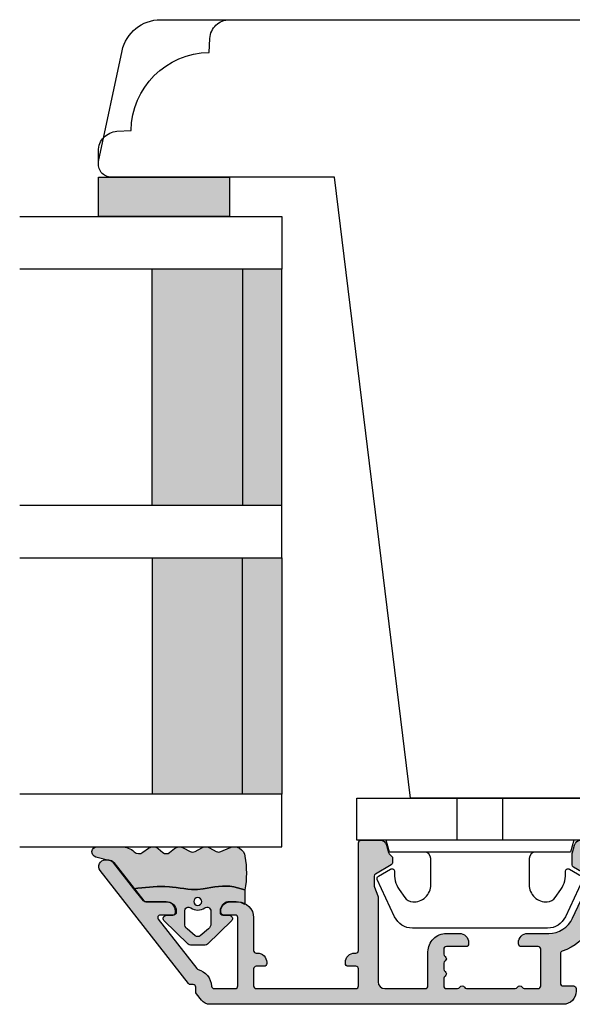
# Model space of a CAD drawing. Units: millimetres. Extents: x -1627 to 702, y 18 to 1531.
# Drawn here: x -1153 to -1111, y 114 to 189 of the extents above; entities that cross this region are included whole.
import ezdxf

# ---------------------------------------------------------------- set-up
doc = ezdxf.new("R2010")
doc.units = ezdxf.units.MM
doc.header["$LTSCALE"] = 2.5
doc.linetypes.add('DASHED2', pattern=[9.524999999999999, 6.35, -3.175])
for name, color, linetype in [('1', 7, 'Continuous'), ('2', 4, 'Continuous'), ('GLAS', 3, 'Continuous'), ('SKR', 6, 'Continuous')]:
    doc.layers.add(name, color=color, linetype=linetype)

# ---------------------------------------------------------------- blocks, each defined once
blk = doc.blocks.new('9419')
at = {"layer": '1'}
for p, q in [((7.670000000000091, 3.199999999999989), (7.670000000000091, 0)), ((11.13000000000009, 3.199999999999989), (11.13000000000009, 0))]:
    blk.add_line(p, q, dxfattribs=at)
blk.add_lwpolyline([(13.65000000000009, 4.099999999999852, -0.414213562373095), (13.15000000000009, 4.599999999999852), (13.14999999999988, 6.599999999999852, -0.4328598151798777), (14.53215731386396, 7.897401316393108, -0.2280049529713013), (15.13692060230188, 7.55786165538585), (15.56724587580958, 6.944574192175522, -0.1803065086347483), (15.91840499279043, 5.592394117064901, 0.6121043881613757), (16.21735131334634, 5.398686316067137), (17.15000000000001, 5.937151286365847, 0.388878731853025), (17.23126155740736, 6.194880019470887), (15.90739202544726, 9.033927392611012, 0.291473419586088), (14.54793034489227, 9.89999999999995), (9.400000000000091, 9.899999999999887), (4.252069655107794, 9.89999999999995, 0.2914734195860884), (2.892607974552807, 9.033927392611012), (1.568738442592704, 6.194880019470887, 0.3888787318530247), (1.650000000000056, 5.937151286365847), (2.582648686653731, 5.398686316067137, 0.6121043881613757), (2.881595007209638, 5.592394117064901, -0.1803065086347483), (3.232754124190484, 6.944574192175523), (3.663079397698191, 7.55786165538585, -0.2280049529713019), (4.267842686136106, 7.897401316393108, -0.4328598151798773), (5.65000000000019, 6.599999999999852), (5.649999999999977, 4.599999999999852, -0.414213562373095), (5.149999999999977, 4.099999999999852)], format="xyb", dxfattribs=at)
blk.add_lwpolyline([(16.54999999818801, 3.199999999999932), (16.31000000000003, 4.099999999999795), (2.490000000000034, 4.099999999999795), (2.250000001812055, 3.199999999999932)], dxfattribs=at)
blk.add_lwpolyline([(0, 3.199999999999989), (0, 0), (18.80000000000007, 0), (18.80000000000007, 3.199999999999989)], close=True, dxfattribs=at)
blk = doc.blocks.new('0-1377')
at = {"layer": 'SKR'}
blk.add_hatch(color=8, dxfattribs=at).paths.add_polyline_path([(0, 0), (3, 0), (3, 10), (0, 10)])
at = {"layer": '1'}
blk.add_lwpolyline([(3, 0), (3, 10), (0, 10), (0, 0)], close=True, dxfattribs=at)
blk = doc.blocks.new('2522-2012')
at = {"layer": 'SKR'}
h = blk.add_hatch(color=8, dxfattribs=at)
h.dxf.hatch_style = 1
edge = h.paths.add_edge_path()
edge.add_arc((1.546455571160019, 13.20990128696688), 0.4999999999999667, 193.9382243299437, 231.9999999999941)
edge.add_line((1.23862483349717, 12.81589591016358), (3.20000000000141, 11.28350168438584))
edge.add_line((3.20000000000141, 11.28350168438584), (3.163779071298336, 10.98972569906714))
edge.add_line((3.163779071298336, 10.98972569906714), (3.128966228007585, 10.69597069071158))
edge.add_line((3.128966228007585, 10.69597069071158), (3.096969555541818, 10.40225763628227))
edge.add_line((3.096969555541818, 10.40225763628227), (3.069197139313246, 10.10860751274235))
edge.add_line((3.069197139313246, 10.10860751274235), (3.04705706473419, 9.815041297054947))
edge.add_line((3.04705706473419, 9.815041297054947), (3.031957417217427, 9.521579966183182))
edge.add_line((3.031957417217427, 9.521579966183182), (3.025306282175052, 9.228244497090216))
edge.add_line((3.025306282175052, 9.228244497090216), (3.028511745019614, 8.935055866739134))
edge.add_line((3.028511745019614, 8.935055866739134), (3.048056276764896, 8.574606322608574))
edge.add_line((3.048056276764896, 8.574606322608574), (3.069644053451725, 8.349197104289402))
edge.add_line((3.069644053451725, 8.349197104289402), (3.105506532185473, 8.05650876790233))
edge.add_line((3.105506532185473, 8.05650876790233), (3.145666927253615, 7.763913235935988))
edge.add_line((3.145666927253615, 7.763913235935988), (3.185209981632624, 7.47135354291828))
edge.add_line((3.185209981632624, 7.47135354291828), (3.219220438298748, 7.178772723377179))
edge.add_line((3.219220438298748, 7.178772723377179), (3.24278304022846, 6.886113811840588))
edge.add_line((3.24278304022846, 6.886113811840588), (3.250982530398232, 6.593319842836465))
edge.add_line((3.250982530398232, 6.593319842836465), (3.247042025592805, 6.429506974232609))
edge.add_line((3.247042025592805, 6.429506974232609), (3.207550856386206, 6.007220781488641))
edge.add_line((3.207550856386206, 6.007220781488641), (3.163029634955819, 5.714150631295141))
edge.add_line((3.163029634955819, 5.714150631295141), (3.112469633625096, 5.421314488519286))
edge.add_line((3.112469633625096, 5.421314488519286), (3.062830987834786, 5.12889995045164))
edge.add_line((3.062830987834786, 5.12889995045164), (3.021073833025866, 4.837094614382792))
edge.add_line((3.021073833025866, 4.837094614382792), (2.994158304639541, 4.546086077603363))
edge.add_line((2.994158304639541, 4.546086077603363), (2.991203225607251, 4.19917183086487))
edge.add_line((2.991203225607251, 4.19917183086487), (3.011549054948887, 3.967171828438339))
edge.add_line((3.011549054948887, 3.967171828438339), (3.059127713003136, 3.679287850413388))
edge.add_line((3.059127713003136, 3.679287850413388), (3.125524548560975, 3.39215888791189))
edge.add_line((3.125524548560975, 3.39215888791189), (3.204466835787798, 3.105533269092675))
edge.add_line((3.204466835787798, 3.105533269092675), (3.289681848849114, 2.819159322114601))
edge.add_arc((2.009185732785951, 10.41925409056119), 7.70721160943581, 260.4363835967881, 279.56361640321126, ccw=False)
edge.add_arc((0.840411840737147, 3.652390814174162), 0.8406881554408345, 156.1290312285407, 262.36315521530344, ccw=False)
edge.add_line((0.07163689053390954, 3.99259906016259), (0.3657836476993452, 4.657288000712214))
edge.add_arc((-7.864819906444609e-12, 4.819159317102999), 0.4000000000000973, 336.129031228551, 388.0724830957431)
edge.add_line((0.3529411890788197, 5.00739458756567), (0.07058938661396041, 5.536804302641073))
edge.add_arc((0.6000011702439645, 5.819157208334905), 0.6000000000000436, 151.9277064303732, 208.0724830957295, ccw=False)
edge.add_line((0.0705884526345244, 6.101508362810037), (0.3529418117318528, 6.630925214119642))
edge.add_arc((-7.774225707635196e-12, 6.819159317103015), 0.4000000000000066, 331.9277064303793, 388.0725178077512)
edge.add_line((0.3529410750385296, 7.007394801391087), (0.07058955767445241, 7.536803209462235))
edge.add_arc((0.6000011702439183, 7.819156435894287), 0.5999999999999935, 140.8854196230169, 208.0725178077462, ccw=False)
edge.add_line((0.1344696360363287, 8.197680399017258), (0.4346066852037893, 8.566806992268312))
edge.add_arc((0.1242523031181975, 8.81915632211456), 0.4000000334419739, 320.8854196230259, 399.1146564407748)
edge.add_line((0.4346063501936897, 9.071506063975818), (0.1344689683164688, 9.440632065283651))
edge.add_arc((0.6000000000090528, 9.819156646429025), 0.6000000000000356, 144.2462190983882, 219.1146564407733, ccw=False)
edge.add_line((0.1130787443846657, 10.16973857811007), (0.4223257062797074, 10.59924992874303))
edge.add_arc((-0.009616751368699106, 10.91024728083763), 0.5322533604677345, 324.24621909833, 403.1538621778851)
edge.add_arc((1.400000000008862, 12.23183105164999), 1.399999999999994, 179.9999999999946, 223.1538621779311, ccw=False)
edge.add_line((8.86757334228605e-12, 12.23183105165012), (8.86757334228605e-12, 14.09292697354664))
edge.add_arc((0.3999999984742253, 14.09292697354661), 0.3999999984653578, 13.938224329932893, 179.9999999999957, ccw=False)
edge.add_line((0.7882223968781545, 14.18927721044194), (1.061177571293342, 13.08946349038555))
h = blk.add_hatch(color=8, dxfattribs=at)
h.dxf.hatch_style = 1
edge = h.paths.add_edge_path()
edge.add_line((7.50000000000141, 5.852326705641208), (7.50000000000141, 6.985991938587768))
edge.add_arc((7.25000000000141, 6.985991938587768), 0.25, 0, 44.34615606137239)
edge.add_line((7.428782468870912, 7.160739839361785), (5.626773553766775, 9.004353418352899))
edge.add_arc((5.468811126655175, 8.810580682744373), 0.2500000028883983, 50.81327764361491, 180.0000010064517)
edge.add_line((5.218811123766777, 8.810580678352899), (5.200000000004124, 8.319159322126312))
edge.add_arc((5.000000000001801, 8.319159322127948), 0.2000000000023228, 270.00000000045696, 359.9999999995312, ccw=False)
edge.add_line((5.000000000003396, 8.119159322125626), (4.900000000004454, 8.119159322125626))
edge.add_arc((4.897100941633727, 8.816260263755005), 0.6971069698116668, 179.7617233864504, 270.238276613475, ccw=False)
edge.add_line((4.200000000004351, 8.819159322126637), (4.20000000000141, 9.047229232114603))
edge.add_line((4.20000000000141, 9.047229232114603), (4.20000000000141, 10.40466954016571))
edge.add_arc((4.000000000001458, 10.4046695401656), 0.1999999999999513, 3.212360228278933e-11, 52.00000000001764)
edge.add_line((4.123132295066512, 10.56227169088694), (3.20000000000141, 11.28350168438584))
edge.add_line((3.20000000000141, 11.28350168438584), (3.163779071298336, 10.98972569906714))
edge.add_line((3.163779071298336, 10.98972569906714), (3.128966228007641, 10.69597069071158))
edge.add_line((3.128966228007641, 10.69597069071158), (3.09696955554179, 10.40225763628227))
edge.add_line((3.09696955554179, 10.40225763628227), (3.069197139313189, 10.10860751274235))
edge.add_line((3.069197139313189, 10.10860751274235), (3.047057064734247, 9.815041297054947))
edge.add_line((3.047057064734247, 9.815041297054947), (3.031957417217399, 9.521579966183182))
edge.add_line((3.031957417217399, 9.521579966183182), (3.025306282175052, 9.228244497090216))
edge.add_line((3.025306282175052, 9.228244497090216), (3.028511745019614, 8.935055866739134))
edge.add_line((3.028511745019614, 8.935055866739134), (3.048056276764925, 8.574606322608574))
edge.add_line((3.048056276764925, 8.574606322608574), (3.069644053451697, 8.349197104289402))
edge.add_line((3.069644053451697, 8.349197104289402), (3.105506532185444, 8.05650876790233))
edge.add_line((3.105506532185444, 8.05650876790233), (3.145666927253615, 7.763913235935988))
edge.add_line((3.145666927253615, 7.763913235935988), (3.185209981632568, 7.47135354291828))
edge.add_line((3.185209981632568, 7.47135354291828), (3.21922043829872, 7.178772723377179))
edge.add_line((3.21922043829872, 7.178772723377179), (3.242783040228488, 6.886113811840588))
edge.add_line((3.242783040228488, 6.886113811840588), (3.250982530398289, 6.593319842836465))
edge.add_line((3.250982530398289, 6.593319842836465), (3.247042025592805, 6.429506974232609))
edge.add_line((3.247042025592805, 6.429506974232609), (3.207550856386206, 6.007220781488641))
edge.add_line((3.207550856386206, 6.007220781488641), (3.163029634955905, 5.714150631295141))
edge.add_line((3.163029634955905, 5.714150631295141), (3.112469633625039, 5.421314488519286))
edge.add_line((3.112469633625039, 5.421314488519286), (3.062830987834701, 5.12889995045164))
edge.add_line((3.062830987834701, 5.12889995045164), (3.021073833025895, 4.837094614382792))
edge.add_line((3.021073833025895, 4.837094614382792), (2.994158304639569, 4.546086077603363))
edge.add_line((2.994158304639569, 4.546086077603363), (2.991203225607251, 4.19917183086487))
edge.add_line((2.991203225607251, 4.19917183086487), (3.011549054948915, 3.967171828438339))
edge.add_line((3.011549054948915, 3.967171828438339), (3.059127713003136, 3.679287850413388))
edge.add_line((3.059127713003136, 3.679287850413388), (3.125524548560946, 3.39215888791189))
edge.add_line((3.125524548560946, 3.39215888791189), (3.204466835787741, 3.105533269092675))
edge.add_line((3.204466835787741, 3.105533269092675), (3.289681848849085, 2.819159322114601))
edge.add_line((3.289681848849085, 2.819159322114601), (4.400811543602174, 2.819159322114601))
edge.add_arc((5.400000000001498, 3.483706106471088), 1.200000000000087, 179.9999999999911, 213.6273436604349, ccw=False)
edge.add_line((4.20000000000141, 3.483706106471274), (4.199999999997658, 4.119159322110701))
edge.add_arc((4.903322252004264, 4.006950028094486), 0.7122170426430843, 90.26726643282598, 170.9353228559598, ccw=False)
edge.add_line((4.900000000004454, 4.719159322103565), (5.000000000003396, 4.719159322103565))
edge.add_arc((5.000000000001801, 4.519159322101242), 0.2000000000023228, 4.686739885073621e-10, 89.99999999954298, ccw=False)
edge.add_line((5.200000000004124, 4.519159322102878), (5.218811123766777, 4.027737965876291))
edge.add_arc((5.468811126655175, 4.027737961484817), 0.2500000028883979, 179.9999989935484, 309.1867223563852)
edge.add_line((5.626773553766775, 3.833965225876292), (7.428782468870901, 5.677578804867181))
edge.add_arc((7.25000000000141, 5.852326705641207), 0.2499999999999995, 315.6538439386243, 360.0000000000001)
edge = h.paths.add_edge_path(flags=16)
edge.add_arc((3.911461495777085, 6.419159322114662), 0.9115335689506578, -35.38944883375672, 35.38944883382533, ccw=False)
edge.add_arc((4.900299904913515, 5.719159322114896), 0.3000000000000737, 144.9930816621668, 269.9999999999936)
edge.add_line((4.900299904913481, 5.419159322114822), (5.865007746506308, 5.419159322114709))
edge.add_arc((5.86500774650635, 5.919159322114751), 0.5000000000000426, 269.9999999999951, 319.9999999999937)
edge.add_line((6.248029968065836, 5.597765517271412), (6.775452352896991, 6.226323039208481))
edge.add_arc((6.545639019961243, 6.419159322114481), 0.300000000000067, 320.000000000001, 399.9999999999989)
edge.add_line((6.775452352896991, 6.611995605020482), (6.248029968065836, 7.24055312695755))
edge.add_arc((5.865007746506349, 6.919159322114211), 0.5000000000000426, 40.0000000000063, 90.00000000000482)
edge.add_line((5.865007746506308, 7.419159322114254), (4.900299904913481, 7.419159322114254))
edge.add_arc((4.900299904909377, 7.119159322116419), 0.2999999999978349, 89.99999999921614, 215.0069183383896)
edge = h.paths.add_edge_path(flags=16)
edge.add_arc((4.171936830001414, 6.419159322114595), 0.3, 0, 360)
at = {"layer": '1'}
blk.add_lwpolyline([(1.083035245701012, 13.02217381974008, 0.1314197555806351), (1.23862483349717, 12.81589591016358, -0.1676197170760212), (1.061177571293342, 13.08946349038555), (0.7882223968781545, 14.18927721044194, 0.8852059114580734), (8.86757334228605e-12, 14.09292697354664), (8.86757334228605e-12, 12.23183105165012, 0.1905515702866857), (0.3786725217890989, 11.27428722381063, -0.3585818217987869), (0.4223257062797074, 10.59924992874303), (0.1130787443846657, 10.16973857811007, 0.3388141857698295), (0.1344689683164688, 9.440632065283651), (0.4346063501936897, 9.071506063975818, -0.3552446354143372), (0.4346066852037893, 8.566806992268312), (0.1344696360363287, 8.197680399017258, 0.3018563751077937), (0.07058955767445241, 7.536803209462235), (0.3529410750385296, 7.007394801391087, -0.249999246671392), (0.3529418117318528, 6.630925214119642), (0.0705884526345244, 6.101508362810037, 0.2499990857454805), (0.07058938661396041, 5.536804302641073), (0.3529411890788197, 5.00739458756567, -0.2306083169944232), (0.3657836476993452, 4.657288000712214), (0.07163689053390954, 3.99259906016259, 0.4998577598232761), (0.7286896167227042, 2.819159322114615, 0.08365260905167482), (3.289681848849114, 2.819159322114601), (3.204466835787798, 3.105533269092675), (3.125524548560975, 3.39215888791189), (3.059127713003136, 3.679287850413388), (3.011549054948887, 3.967171828438339), (2.991203225607251, 4.19917183086487), (2.994158304639541, 4.546086077603363), (3.021073833025866, 4.837094614382792), (3.062830987834786, 5.12889995045164), (3.112469633625096, 5.421314488519286), (3.163029634955819, 5.714150631295141), (3.207550856386206, 6.007220781488641), (3.247042025592805, 6.429506974232609), (3.250982530398232, 6.593319842836465), (3.24278304022846, 6.886113811840588), (3.219220438298748, 7.178772723377179), (3.185209981632624, 7.47135354291828), (3.145666927253615, 7.763913235935988), (3.105506532185473, 8.05650876790233), (3.069644053451725, 8.349197104289402), (3.048056276764896, 8.574606322608574), (3.028511745019614, 8.935055866739134), (3.025306282175052, 9.228244497090216), (3.031957417217427, 9.521579966183182), (3.04705706473419, 9.815041297054947), (3.069197139313246, 10.10860751274235), (3.096969555541818, 10.40225763628227), (3.128966228007585, 10.69597069071158), (3.163779071298336, 10.98972569906714), (3.20000000000141, 11.28350168438584), (1.23862483349717, 12.81589591016358)], format="xyb", dxfattribs=at)
for points in [[(7.50000000000141, 5.852326705641208), (7.50000000000141, 6.985991938587768, 0.1959482295631498), (7.428782468870912, 7.160739839361785), (5.626773553766775, 9.004353418352899, 0.6320926789999971), (5.218811123766777, 8.810580678352899), (5.200000000004124, 8.319159322126312, -0.4142135623683625), (5.000000000003396, 8.119159322125626), (4.900000000004454, 8.119159322125626, -0.4166517826772015), (4.200000000004351, 8.819159322126637), (4.200000000004351, 8.819159322126637), (4.20000000000141, 9.047229232114603), (4.20000000000141, 10.40466954016571, 0.2308681911254965), (4.123132295066512, 10.56227169088694), (3.20000000000141, 11.28350168438584), (3.163779071298336, 10.98972569906714), (3.128966228007641, 10.69597069071158), (3.09696955554179, 10.40225763628227), (3.069197139313189, 10.10860751274235), (3.047057064734247, 9.815041297054947), (3.031957417217399, 9.521579966183182), (3.025306282175052, 9.228244497090216), (3.028511745019614, 8.935055866739134), (3.048056276764925, 8.574606322608574), (3.069644053451697, 8.349197104289402), (3.105506532185444, 8.05650876790233), (3.145666927253615, 7.763913235935988), (3.185209981632568, 7.47135354291828), (3.21922043829872, 7.178772723377179), (3.242783040228488, 6.886113811840588), (3.250982530398289, 6.593319842836465), (3.247042025592805, 6.429506974232609), (3.207550856386206, 6.007220781488641), (3.163029634955905, 5.714150631295141), (3.112469633625039, 5.421314488519286), (3.062830987834701, 5.12889995045164), (3.021073833025895, 4.837094614382792), (2.994158304639569, 4.546086077603363), (2.991203225607251, 4.19917183086487), (3.011549054948915, 3.967171828438339), (3.059127713003136, 3.679287850413388), (3.125524548560946, 3.39215888791189), (3.204466835787741, 3.105533269092675), (3.289681848849085, 2.819159322114601), (4.400811543602174, 2.819159322114601, -0.147789065590237), (4.20000000000141, 3.483706106471274), (4.199999999997658, 4.119159322110701, -0.3672748512425718), (4.900000000004454, 4.719159322103565), (5.000000000003396, 4.719159322103565, -0.4142135623683627), (5.200000000004124, 4.519159322102878), (5.218811123766777, 4.027737965876291, 0.632092678999998), (5.626773553766775, 3.833965225876292), (7.428782468870901, 5.677578804867181, 0.1959482295631648)], [(4.654575070840927, 6.947056719228684, -0.3190392580213163), (4.65457507084156, 5.89126192500153, 0.6068561995813383), (4.900299904913481, 5.419159322114822), (5.865007746506308, 5.419159322114709, 0.2216946626429333), (6.248029968065836, 5.597765517271412), (6.775452352896991, 6.226323039208481, 0.3639702342661918), (6.775452352896991, 6.611995605020482), (6.248029968065836, 7.24055312695755, 0.2216946626429332), (5.865007746506308, 7.419159322114254), (4.900299904913481, 7.419159322114254, 0.6068561995893781)]]:
    blk.add_lwpolyline(points, format="xyb", close=True, dxfattribs=at)
blk.add_circle((4.171936830001414, 6.419159322114595), 0.3, dxfattribs=at)
blk = doc.blocks.new('TGI-M_Glas_48mm_ WB')
at = {"layer": 'SKR'}
h = blk.add_hatch(color=8, dxfattribs=at)
h.paths.add_polyline_path([(22.00000000000051, 9.899999999999999), (4.000000000000483, 9.899999999999999), (4.000000000000464, 3), (22.00000000000051, 3)])
h.paths.add_polyline_path([(22.00000000000051, 3), (4.000000000000464, 3), (4.000000000000455, 0), (22.00000000000051, 0)])
h.paths.add_polyline_path([(44.00000000000048, 9.899999999999999), (26.00000000000045, 9.899999999999999), (26.00000000000045, 3), (44.0000000000005, 3)])
h.paths.add_polyline_path([(44.0000000000005, 3), (26.00000000000045, 3), (26.00000000000045, 0), (44.00000000000051, 0)])
at = {"layer": 'GLAS'}
for p, q in [((22.00000000000051, 9.899999999999999), (4.000000000000455, 9.899999999999999)), ((26.00000000000045, 9.899999999999999), (44.00000000000051, 9.899999999999999)), ((4.000000000000398, 3), (22.00000000000051, 3)), ((44.00000000000057, 3), (26.00000000000045, 3)), ((22.00000000000051, 0), (4.000000000000455, 0)), ((26.00000000000045, 0), (44.00000000000051, 0))]:
    blk.add_line(p, q, dxfattribs=at)
for points in [[(4.547473508864641e-13, 20), (0, 0), (4.000000000000455, 0), (4.000000000000512, 20)], [(26.00000000000045, 20), (26.00000000000045, 0), (22.00000000000051, 0), (22.00000000000051, 20)], [(48.00000000000051, 20), (48.00000000000097, 0), (44.00000000000051, 0), (44.00000000000045, 20)]]:
    blk.add_lwpolyline(points, dxfattribs=at)
blk = doc.blocks.new('20FR59x57')
at = {"layer": '2'}
blk.add_lwpolyline([(-4233.784067609669, -402.1663740538144, 0.3541185725305337), (-4232.805920008936, -401.3742857446322), (-4232.01777904896, -397.6663740538108), (-4232.017779048963, -394.1665110675059), (-4232.017779048963, -394.1663740538144, -0.9999999999999999), (-4229.017779048963, -394.1663740538144), (-4229.017779048963, -397.6663740538144), (-4224.767779048965, -397.6663740538144), (-4224.767779048965, -395.6663740538145), (-4222.767779048965, -395.6663740538145), (-4222.767779048965, -386.2663740538145), (-4210.467779048966, -386.2663740538145), (-4210.467779048966, -395.6663740538145), (-4208.467779048966, -395.6663740538145), (-4208.467779048966, -397.6663740538145), (-4196.551280044958, -398.0658128505319, 0.4240620156863545), (-4195.517779048965, -397.0663741664357), (-4195.517779048965, -382.0663740538146), (-4191.517779048965, -382.0663740538146), (-4191.517779048965, -387.5663740538146, 0.4504671536907221), (-4190.956844377263, -388.0626471296353), (-4187.456844377257, -387.6329011664744, 0.3788661086953005), (-4187.01777904896, -387.1366280906537), (-4187.01777904896, -382.7431561680152), (-4184.01777904896, -382.7431561680152, -0.414213562373095), (-4183.01777904896, -383.7431561680152), (-4183.01777904896, -385.7431561680152, 0.414213562373095), (-4182.51777904896, -386.2431561680152), (-4181.21777904896, -386.2431561680152, 0.414213562373095), (-4179.21777904896, -384.2431561680152), (-4179.21777904896, -368.4740837845224), (-4226.517779048962, -362.6663740538149), (-4226.517779048963, -345.6663740538152, 0.4769755326981307), (-4227.72569073978, -344.6882264530815), (-4236.141514121414, -346.4770649347037, 0.3541185725306969), (-4238.517779048961, -349.4115077369051), (-4238.517779048962, -399.1663740538145, 0.4142135623729746), (-4235.517779048962, -402.1663740538154)], format="xyb", close=True, dxfattribs=at)
at = {"layer": '2', "color": 3, "linetype": 'DASHED2'}
blk.add_lwpolyline([(-4227.517779048963, -344.6663740538153), (-4228.517778568268, -344.666067397748, 0.3989595459737155), (-4230.015722870399, -346.0875634633836), (-4230.072257828961, -347.1663147353332, 0.4089045678582832), (-4236.017531230683, -353.1115881370546), (-4237.096282502633, -353.1681230956162, 0.3989595459737079), (-4238.517778568268, -354.6660673977481)], format="xyb", dxfattribs=at)
blk = doc.blocks.new('CBF2062')
at = {"layer": 'SKR'}
h = blk.add_hatch(color=9, dxfattribs=at)
h.dxf.hatch_style = 1
edge = h.paths.add_edge_path()
edge.add_arc((2.219574885300716, 2.060932414121877), 0.2000000000001148, 143.1432139632095, 156.3436155044458, ccw=False)
edge.add_line((2.059547428600524, 2.180895796460465), (4.04932657569227, 4.835199885691112))
edge.add_arc((4.449395217440298, 4.535291429841852), 0.4999999999999996, 89.99999999999682, 143.1432139627853, ccw=False)
edge.add_line((4.449395217440326, 5.035291429841852), (5.705106245222993, 5.035291429841738))
edge.add_arc((5.705106245223053, 6.735291429841821), 1.700000000000083, 269.999999999998, 295.0000000000025)
edge.add_line((6.423557290182345, 5.194568191879473), (8.695078088422648, 6.253795735757257))
edge.add_arc((7.215914172329976, 9.425872990385294), 3.499999999999879, 295.0000000000049, 342.857346798725)
edge.add_arc((10.75153743563382, 8.335291429939636), 0.200000000000044, 90.00000000000051, 162.8573467987127, ccw=False)
edge.add_line((10.75153743563382, 8.53529142993968), (13.01591417232783, 8.535291429939662))
edge.add_arc((13.01395509057386, 8.333341576368406), 0.2019593557099304, -0.09437266491602259, 89.44420065977403, ccw=False)
edge.add_line((13.21591417232764, 8.3330089264918), (13.21591417232764, 7.53529142984209))
edge.add_arc((13.41591417232758, 7.535291429842204), 0.1999999999999318, 180.0000000000326, 270.0000000000977)
edge.add_line((13.41591417232792, 7.335291429842272), (13.61591417232773, 7.335291429842272))
edge.add_arc((13.61591417232773, 8.335291429842272), 1, 270, 360)
edge.add_line((14.61591417232739, 8.335291429842272), (14.61591417232717, 8.36888443402151))
edge.add_line((14.61591417232717, 8.36888443402151), (14.61591417232648, 35.27467356263671))
edge.add_arc((13.8159141723263, 35.27467356263714), 0.8000000000001855, 359.999999999969, 411.9999999998803)
edge.add_line((14.30844335258826, 35.90508216552163), (13.81015176078563, 36.29439022400649))
edge.add_arc((13.68701946572141, 36.13678807328747), 0.1999999999976076, 51.99999999979655, 90.00000000003816)
edge.add_line((13.68701946572128, 36.33678807328508), (13.31591417228174, 36.33678807328462))
edge.add_arc((13.31591417228174, 36.53678807328535), 0.2000000000007276, 180, 270, ccw=False)
edge.add_line((13.11591417228101, 36.53678807328535), (13.11591417228306, 36.73924155557299))
edge.add_arc((12.91591417228323, 36.73924155557303), 0.1999999999998234, 359.9999999999878, 411.9999999999935)
edge.add_line((13.03904646734827, 36.89684370629422), (4.423744909990091, 43.62785498107831))
edge.add_arc((4.115914172327639, 43.2338496042755), 0.4999999999993388, 51.99999999999562, 180.0000000000008)
edge.add_line((3.615914172328303, 43.23384960427549), (3.615914172326484, 42.98004596126313))
edge.add_arc((4.115914172327621, 42.98004596126086), 0.5000000000011369, 179.9999999997395, 231.9999999998232)
edge.add_line((3.808083434662876, 42.58604058445755), (6.739046467392882, 40.29612129516201))
edge.add_arc((6.615914172327399, 40.13851914444031), 0.2000000000004972, 3.979039320256561e-12, 51.999999999983515, ccw=False)
edge.add_line((6.815914172327894, 40.13851914444032), (6.815914172327894, 38.53300892639388))
edge.add_arc((7.515914172327712, 38.53300892639479), 0.6999999999998181, 180.0000000000744, 270.0000000000745)
edge.add_line((7.515914172328621, 37.83300892639497), (7.615914172327166, 37.83300892639406))
edge.add_arc((7.615914172327166, 38.03300892639479), 0.2000000000007276, 270, 359.9999999997394)
edge.add_line((7.815914172327894, 38.03300892639388), (7.81591417232562, 39.04471926733387))
edge.add_arc((8.01591417232557, 39.04471926733473), 0.1999999999999496, 51.99999999998931, 180.0000000002463, ccw=False)
edge.add_line((8.139046467390699, 39.20232141805602), (11.89748884291862, 36.26590441200301))
edge.add_arc((11.77435654785303, 36.10830226128153), 0.2000000000003892, 15.533611891638884, 51.99999999992059, ccw=False)
edge.add_arc((13.31591417217281, 36.53678807337347), 1.400000000081656, 195.5336118963888, 266.4166662574322)
edge.add_arc((13.21591383638315, 34.93991615197115), 0.2000000000812162, -2.4760481664998224e-08, 86.41666622803262, ccw=False)
edge.add_line((13.41591383646437, 34.93991615188472), (13.41591383646437, 33.33300892639369))
edge.add_arc((13.21591383646444, 33.3330089263938), 0.1999999999999318, 269.99999999996743, 359.99999999996743, ccw=False)
edge.add_line((13.21591383646432, 33.13300892639387), (8.015914172325893, 33.13300892639387))
edge.add_arc((8.015914172326006, 33.33300892639403), 0.2000000000001592, 179.9999999999674, 269.99999999996743, ccw=False)
edge.add_line((7.815914172325847, 33.33300892639414), (7.815914172327894, 34.23300892639514))
edge.add_arc((7.615914172327166, 34.23300892639423), 0.2000000000007276, 2.605510395045434e-10, 90)
edge.add_line((7.615914172327166, 34.43300892639496), (7.515914172328621, 34.43300892639405))
edge.add_arc((7.515914172327712, 33.73300892639423), 0.6999999999998181, 89.99999999992556, 179.9999999999256)
edge.add_line((6.815914172327894, 33.73300892639514), (6.815914172327894, 33.13300892639387))
edge.add_arc((8.015914172327825, 33.13300892639398), 1.199999999999932, 180.0000000000054, 270.0000000000054)
edge.add_line((8.015914172327939, 31.93300892639405), (10.51591417232726, 31.93300892639405))
edge.add_arc((10.51591417232737, 31.73300892639412), 0.1999999999999318, 3.26281224261038e-11, 90.00000000003263, ccw=False)
edge.add_line((10.7159141723273, 31.73300892639423), (10.7159141723273, 31.63300892639387))
edge.add_arc((11.41591417232723, 31.63300892639398), 0.6999999999999318, 180.0000000000093, 270.0000000000093)
edge.add_line((11.41591417232735, 30.93300892639405), (11.51591417232726, 30.93300892639405))
edge.add_arc((11.51591417232726, 31.13300892639387), 0.1999999999998181, 270, 360)
edge.add_line((11.71591417232707, 31.13300892639387), (11.7159141723273, 31.73300892639423))
edge.add_arc((11.91591417232723, 31.73300892639412), 0.1999999999999318, 89.99999999996737, 179.9999999999674, ccw=False)
edge.add_line((11.91591417232735, 31.93300892639405), (13.21591380555469, 31.93300892639411))
edge.add_arc((13.21591380555469, 31.73300892639406), 0.2000000000000455, -8.854908514877025e-06, 90.00000000000051, ccw=False)
edge.add_line((13.41591380555474, 31.7330088954846), (13.41591263099542, 24.13300889548424))
edge.add_arc((13.21591263099549, 24.13300892639401), 0.1999999999999324, 269.9999999999995, 359.99999114500196, ccw=False)
edge.add_line((13.21591263099549, 23.93300892639408), (11.91591417232735, 23.93300892639405))
edge.add_arc((11.91591417232723, 24.13300892639398), 0.1999999999999318, 180.0000000000326, 270.00000000003257, ccw=False)
edge.add_line((11.7159141723273, 24.13300892639387), (11.7159141723273, 24.73300892639423))
edge.add_arc((11.51591417232737, 24.73300892639412), 0.1999999999999318, 3.256887993819752e-11, 90.00000000003257)
edge.add_line((11.51591417232726, 24.93300892639405), (11.41591417232735, 24.93300892639405))
edge.add_arc((11.41591417232723, 24.23300892639412), 0.6999999999999318, 89.9999999999907, 179.9999999999907)
edge.add_line((10.7159141723273, 24.23300892639423), (10.7159141723273, 24.13300892639387))
edge.add_arc((10.51591417232737, 24.13300892639398), 0.1999999999999318, 269.99999999996743, 359.99999999996743, ccw=False)
edge.add_line((10.51591417232726, 23.93300892639405), (2.315914172330281, 23.93529142984212))
edge.add_arc((2.32839029073148, 23.72316739544621), 0.2124906103778687, 93.36598530919225, 179.3308337396398)
edge.add_line((2.115914172330008, 23.72564904969349), (2.11591417233052, 22.28690421505289))
edge.add_arc((2.615914172330408, 22.28690421505288), 0.4999999999998881, 179.9999999999996, 254.9999893907282)
edge.add_line((2.486504560350518, 21.8039413258708), (3.052330758751111, 21.65232854065889))
edge.add_arc((3.000566913959318, 21.45914338498597), 0.1999999999999926, 45.000000000003524, 74.9999893907792, ccw=False)
edge.add_line((3.141988270196613, 21.60056474122328), (3.348682937816136, 21.39387007360372))
edge.add_arc((3.490104294053453, 21.53529142984102), 0.1999999999999952, 224.9999999999955, 270.0000000000079)
edge.add_line((3.490104294053481, 21.33529142984102), (3.827239118419214, 21.33529142984105))
edge.add_arc((3.827239118419185, 21.53529142984106), 0.2000000000000064, 270.0000000000086, 329.9999999998867)
edge.add_line((4.000444199175881, 21.43529142984071), (4.693264531173213, 22.63529144537156))
edge.add_arc((4.866469602964006, 22.53529142984267), 0.1999999999995845, 90.0000000005221, 149.9999948630128, ccw=False)
edge.add_line((4.866469602962184, 22.73529142984225), (5.52775068197505, 22.73529142984225))
edge.add_arc((5.527750681975018, 22.23529142984226), 0.4999999999999858, 69.99999999999199, 89.9999999999963, ccw=False)
edge.add_line((5.698760753637913, 22.70513774023518), (6.357310816856938, 22.4654451194493))
edge.add_arc((6.528320888519795, 22.93529142984224), 0.4999999999999966, 249.999999999997, 270.0000000000006)
edge.add_line((6.528320888519801, 22.43529142984224), (12.91591417232775, 22.43529142984224))
edge.add_arc((12.91591417232775, 21.93529142984224), 0.5, 5.6843418860808015e-12, 90, ccw=False)
edge.add_line((13.41591417232775, 21.93529142984229), (13.41591417232792, 18.83529142984224))
edge.add_arc((13.2159141723278, 18.83529142984237), 0.2000000000001165, 269.9999999999552, 359.99999999996334, ccw=False)
edge.add_line((13.21591417232764, 18.63529142984225), (10.61591417232955, 18.63529142984271))
edge.add_arc((10.61591417232955, 17.23529142984239), 1.400000000000318, 90, 180.0000000000105)
edge.add_line((9.215914172329235, 17.23529142984214), (9.215914172329235, 16.23529142985024))
edge.add_arc((9.915914172329053, 16.23529142985024), 0.6999999999998181, 180, 270.0000000000186)
edge.add_line((9.91591417232928, 15.53529142985042), (10.01591417232692, 15.53529142985036))
edge.add_arc((10.01591417232703, 15.73529142985029), 0.1999999999999318, 269.9999999999674, 359.9999999999837)
edge.add_line((10.21591417232696, 15.73529142985024), (10.21591417232651, 17.23529142984259))
edge.add_arc((10.41591417232635, 17.23529142984256), 0.1999999999998465, 90.00000000000807, 179.9999999999918, ccw=False)
edge.add_line((10.41591417232632, 17.43529142984241), (10.79450324756647, 17.43529142984212))
edge.add_arc((10.79450324756701, 17.23529142984264), 0.1999999999994806, 29.999999984591113, 90.00000000015518, ccw=False)
edge.add_arc((11.14091340918791, 17.43529142984209), 0.2000000000930137, 209.9999999999282, 330.00000003091)
edge.add_arc((11.4873235708634, 17.23529142974894), 0.2000000000936095, 89.9999999537522, 149.9999999691431, ccw=False)
edge.add_line((11.48732357102483, 17.43529142984255), (11.94450477344333, 17.43529142984215))
edge.add_arc((11.94450477344289, 17.23529142984187), 0.20000000000028, 29.999999984553995, 89.9999999998733, ccw=False)
edge.add_arc((12.29091493506429, 17.43529142984261), 0.2000000000932945, 210.000000000212, 330.0000000307857)
edge.add_arc((12.63732509673935, 17.23529142974971), 0.2000000000928379, 89.9999999538199, 149.9999999692706, ccw=False)
edge.add_line((12.63732509690055, 17.43529142984255), (13.21591417232764, 17.43529142984249))
edge.add_arc((13.21591417232776, 17.23529142984256), 0.1999999999999318, 1.63140612130519e-11, 90.00000000003263, ccw=False)
edge.add_line((13.41591417232769, 17.23529142984262), (13.41591417232746, 16.38170159179296))
edge.add_arc((13.21591417232753, 16.38170159179302), 0.19999999999993, 299.99999998459947, 359.9999999999827, ccw=False)
edge.add_arc((13.41591417232746, 16.03529143006417), 0.200000000186296, 119.9999999845758, 240.0000000153494)
edge.add_arc((13.21591417232741, 15.68888126833551), 0.1999999999998197, -1.0231815394945443e-12, 60.00000001541872, ccw=False)
edge.add_line((13.41591417232723, 15.68888126833551), (13.41591417232792, 11.98170159173148))
edge.add_arc((13.21591417223476, 11.98170159157024), 0.2000000000931585, -59.99999996921781, 4.619238325176411e-08, ccw=False)
edge.add_arc((13.4159141723278, 11.63529142989512), 0.2000000000930886, 119.9999999691918, 239.99999999997)
edge.add_arc((13.2159141723273, 11.28888126827475), 0.1999999999994836, -2.070805749099236e-10, 60.00000001517333, ccw=False)
edge.add_line((13.41591417232678, 11.28888126827403), (13.41591417232701, 10.23529142993948))
edge.add_arc((13.21591417232696, 10.23529142993971), 0.2000000000000455, 269.99999999993486, 359.99999999993486, ccw=False)
edge.add_line((13.21591417232673, 10.03529142993966), (10.41591417232587, 10.03529142994014))
edge.add_arc((10.41591417232598, 10.23529142993985), 0.1999999999997044, 179.9999999999837, 269.99999999996743, ccw=False)
edge.add_line((10.21591417232628, 10.23529142993991), (10.21591417232696, 11.53529142993136))
edge.add_arc((10.01591417232699, 11.53529142993121), 0.1999999999999744, 4.478220991501204e-11, 90.00000000002038)
edge.add_line((10.01591417232692, 11.73529142993118), (9.91591417232928, 11.73529142993118))
edge.add_arc((9.91591417232928, 11.03529142993136), 0.6999999999998181, 90, 180)
edge.add_line((9.215914172329462, 11.03529142993136), (9.215914172330145, 9.425872990385898))
edge.add_arc((7.215914172330102, 9.425872990385498), 2.000000000000043, -64.99999999999949, 1.1425527191022411e-11, ccw=False)
edge.add_line((8.061150695811534, 7.613257416312166), (5.789629897571217, 6.554029872434342))
edge.add_arc((5.705106245223076, 6.735291429841896), 0.2000000000002034, 269.99999999996794, 294.9999999999731, ccw=False)
edge.add_line((5.705106245222964, 6.535291429841692), (4.866469602962638, 6.535291429841749))
edge.add_arc((4.866469602964361, 6.735291429841528), 0.199999999999779, 210.0000051370103, 269.9999999995064, ccw=False)
edge.add_line((4.69326453117344, 6.635291414312462), (4.173649279935375, 7.53529142984172))
edge.add_arc((4.000444199178117, 7.435291429841805), 0.2000000000002791, 29.99999999992581, 89.99999999987304)
edge.add_line((4.00044419917856, 7.635291429842084), (3.181740370731745, 7.635291429842084))
edge.add_arc((3.181740370732021, 7.135291429842091), 0.4999999999999929, 90.00000000003156, 105.0000106093154)
edge.add_line((3.052330758751737, 7.618254319024174), (2.486504560350909, 7.466641533812265))
edge.add_arc((2.61591417233081, 6.983678644630182), 0.4999999999998929, 105.000010609273, 180.0000000000009)
edge.add_line((2.115914172330918, 6.983678644630174), (2.115914172330235, 4.823491637947882))
edge.add_arc((1.915914172330185, 4.823491637947958), 0.2000000000000506, 323.1432139627888, 359.9999999999781, ccw=False)
edge.add_line((2.075941629029444, 4.703528255608234), (0.7552365315638099, 2.941748338477652))
edge.add_arc((0.9152639882637954, 2.821784956138126), 0.2000000000005124, 143.1432139629593, 156.3436155041808)
edge.add_line((0.7320703273868503, 2.90203508146331), (0.08401341971068632, 1.422661474359614))
edge.add_arc((0.9999817240923459, 1.021410847732391), 1.000000000000276, 156.343615504042, 246.3436155040213)
edge.add_line((0.5987310974647926, 0.1054425433508754), (0.7819247583405513, 0.02519241802531269))
edge.add_arc((0.9022999463291592, 0.2999829093396944), 0.3000000000001533, 246.343615503956, 336.3436155040041)
edge.add_line((1.177090437643642, 0.1796077213513172), (2.036381224423764, 2.141182539446055))
at = {"layer": '1', "linetype": 'Continuous'}
blk.add_lwpolyline([(2.036381224423764, 2.141182539446055, -0.05766139509131316), (2.059547428600524, 2.180895796460465), (4.04932657569227, 4.835199885691112, -0.2361283767151459), (4.449395217440326, 5.035291429841852), (5.705106245222993, 5.035291429841738, 0.1095178116832616), (6.423557290182345, 5.194568191879473), (8.695078088422648, 6.253795735757257, 0.2119060835224223), (10.56042266464439, 8.394241784558373, -0.3290605651619149), (10.75153743563382, 8.53529142993968), (13.01591417232783, 8.535291429939662, -0.4118567341194372), (13.21591417232764, 8.3330089264918), (13.21591417232764, 7.53529142984209, 0.414213562373428), (13.41591417232792, 7.335291429842272), (13.61591417232773, 7.335291429842272, 0.414213562373095), (14.61591417232773, 8.335291429842272), (14.61591417232739, 8.335291429842272), (14.61591417232739, 8.335291429842272), (14.61591417232717, 8.36888443402151), (14.61591417232648, 35.27467356263671, 0.2308681911251556), (14.30844335258826, 35.90508216552163), (13.81015176078563, 36.29439022400649, 0.1673426090825036), (13.68701946572128, 36.33678807328508), (13.31591417228174, 36.33678807328462, -0.414213562373095), (13.11591417228101, 36.53678807328535), (13.11591417228306, 36.73924155557299, 0.2308681911255878), (13.03904646734827, 36.89684370629422), (4.423744909990091, 43.62785498107831, 0.6248693519093611), (3.615914172328303, 43.23384960427549), (3.615914172326484, 42.98004596126313, 0.2308681911259482), (3.808083434662876, 42.58604058445755), (6.739046467392882, 40.29612129516201, -0.2308681911254702), (6.815914172327894, 40.13851914444032), (6.815914172327894, 38.53300892639388, 0.4142135623730951), (7.515914172328621, 37.83300892639497), (7.615914172327166, 37.83300892639406, 0.4142135623717631), (7.815914172327894, 38.03300892639388), (7.81591417232562, 39.04471926733387, -0.624869351910891), (8.139046467390699, 39.20232141805602), (11.89748884291862, 36.26590441200301, -0.1604711671135886), (11.96705125088738, 36.1618629877764, 0.3195400586134211), (13.22841387845028, 35.13952514220156, -0.3960121310184457), (13.41591383646437, 34.93991615188472), (13.41591383646437, 33.33300892639369, -0.414213562373095), (13.21591383646432, 33.13300892639387), (8.015914172325893, 33.13300892639387, -0.414213562373095), (7.815914172325847, 33.33300892639414), (7.815914172327894, 34.23300892639514, 0.4142135623717631), (7.615914172327166, 34.43300892639496), (7.515914172328621, 34.43300892639405, 0.4142135623730951), (6.815914172327894, 33.73300892639514), (6.815914172327894, 33.13300892639387, 0.4142135623730948), (8.015914172327939, 31.93300892639405), (10.51591417232726, 31.93300892639405, -0.414213562373095), (10.7159141723273, 31.73300892639423), (10.7159141723273, 31.63300892639387, 0.4142135623730953), (11.41591417232735, 30.93300892639405), (11.51591417232726, 30.93300892639405, 0.414213562373095), (11.71591417232707, 31.13300892639387), (11.7159141723273, 31.73300892639423, -0.414213562373095), (11.91591417232735, 31.93300892639405), (13.21591380555469, 31.93300892639411, -0.4142136076389543), (13.41591380555474, 31.7330088954846), (13.41591263099542, 24.13300889548424, -0.4142135171067793), (13.21591263099549, 23.93300892639408), (11.91591417232735, 23.93300892639405, -0.414213562373095), (11.7159141723273, 24.13300892639387), (11.7159141723273, 24.73300892639423, 0.414213562373095), (11.51591417232726, 24.93300892639405), (11.41591417232735, 24.93300892639405, 0.4142135623730951), (10.7159141723273, 24.23300892639423), (10.7159141723273, 24.13300892639387, -0.414213562373095), (10.51591417232726, 23.93300892639405), (2.315914172330281, 23.93529142984212, 0.3937333097458601), (2.115914172330008, 23.72564904969349), (2.11591417233052, 22.28690421505289, 0.3394542072375439), (2.486504560350518, 21.8039413258708), (3.052330758751111, 21.65232854065889, -0.1316524504935814), (3.141988270196613, 21.60056474122328), (3.348682937816136, 21.39387007360372, 0.1989123673797156), (3.490104294053481, 21.33529142984102), (3.827239118419214, 21.33529142984105, 0.2679491924305512), (4.000444199175881, 21.43529142984071), (4.693264531173213, 22.63529144537156, -0.2679491684050677), (4.866469602962184, 22.73529142984225), (5.52775068197505, 22.73529142984225, -0.08748866352594303), (5.698760753637913, 22.70513774023518), (6.357310816856938, 22.4654451194493, 0.08748866352593979), (6.528320888519801, 22.43529142984224), (12.91591417232775, 22.43529142984224, -0.4142135623730659), (13.41591417232775, 21.93529142984229), (13.41591417232792, 18.83529142984224), (13.41591417232792, 18.83529142984224, -0.4142135623731367), (13.21591417232764, 18.63529142984225), (10.61591417232955, 18.63529142984271, 0.4142135623731486), (9.215914172329235, 17.23529142984214), (9.215914172329235, 16.23529142985024, 0.4142135623731902), (9.91591417232928, 15.53529142985042), (10.01591417232692, 15.53529142985036, 0.4142135623731783), (10.21591417232696, 15.73529142985024), (10.21591417232651, 17.23529142984259, -0.4142135623730118), (10.41591417232632, 17.43529142984241), (10.79450324756647, 17.43529142984212, -0.2679491925039116), (10.96770832835034, 17.3352914297958, 0.5773502693698732), (11.3141184900793, 17.33529142988903, -0.2679491925031), (11.48732357102483, 17.43529142984255), (11.94450477344333, 17.43529142984215, -0.2679491925027645), (12.11770985422697, 17.33529142979532, 0.5773502693674968), (12.4641200159557, 17.33529142988903, -0.2679491925033812), (12.63732509690055, 17.43529142984255), (13.21591417232764, 17.43529142984249, -0.4142135623731783), (13.41591417232769, 17.23529142984262), (13.41591417232746, 16.38170159179296, -0.2679491925030641), (13.31591417228094, 16.20849651100932, 0.5773502693686595), (13.31591417228071, 15.86208634911915, -0.2679491925032341), (13.41591417232723, 15.68888126833551), (13.41591417232792, 11.98170159173148, -0.2679491925031898), (13.31591417237439, 11.8084965107864, 0.5773502693686862), (13.31591417228117, 11.46208634905767, -0.2679491925030505), (13.41591417232678, 11.28888126827403), (13.41591417232701, 10.23529142993948, -0.414213562373095), (13.21591417232673, 10.03529142993966), (10.41591417232587, 10.03529142994014, -0.4142135623730118), (10.21591417232628, 10.23529142993991), (10.21591417232696, 11.53529142993136, 0.4142135623729701), (10.01591417232692, 11.73529142993118), (9.91591417232928, 11.73529142993118, 0.414213562373095), (9.215914172329462, 11.03529142993136), (9.215914172330145, 9.425872990385898, -0.2914734195861395), (8.061150695811534, 7.613257416312166), (5.789629897571217, 6.554029872434342, -0.1095178116832642), (5.705106245222964, 6.535291429841692), (4.866469602962638, 6.535291429841749, -0.2679491684050941), (4.69326453117344, 6.635291414312462), (4.173649279935375, 7.53529142984172, 0.2679491924308753), (4.00044419917856, 7.635291429842084), (3.181740370731745, 7.635291429842084, 0.06554350930583856), (3.052330758751737, 7.618254319024174), (2.486504560350909, 7.466641533812265, 0.339454207237541), (2.115914172330918, 6.983678644630174), (2.115914172330235, 4.823491637947882, -0.1622189439528676), (2.075941629029444, 4.703528255608234), (0.7552365315638099, 2.941748338477652, 0.05766139509124878), (0.7320703273868503, 2.90203508146331), (0.08401341971068632, 1.422661474359614, 0.4142135623729897), (0.5987310974647926, 0.1054425433508754), (0.7819247583405513, 0.02519241802531269, 0.4142135623733408), (1.177090437643642, 0.1796077213513172)], format="xyb", close=True, dxfattribs=at)

msp = doc.modelspace()

# ---------------------------------------------------------------- block references
at = {"layer": '1', "xscale": -1}
for name, p, rotation in [('0-1377', (-1136.803386141776, 176.7822007694767), 90), ('9419', (-1127.103846126024, 129.4822007694736), 180), ('CBF2062', (-1103.034961692003, 128.3981149418033), 90), ('2522-2012', (-1132.803692797991, 125.7822007694738), 90)]:
    msp.add_blockref(name, p, dxfattribs=dict(at, rotation=rotation))
at = {"layer": '2', "xscale": -1, "rotation": 90}
msp.add_blockref('20FR59x57', (-1491.470066851804, -4049.735578279486), dxfattribs=at)
at = {"layer": 'GLAS', "xscale": -1, "rotation": 90}
msp.add_blockref('TGI-M_Glas_48mm_ WB', (-1132.803692797991, 173.7822007694747), dxfattribs=at)

doc.saveas('drawing.dxf')
